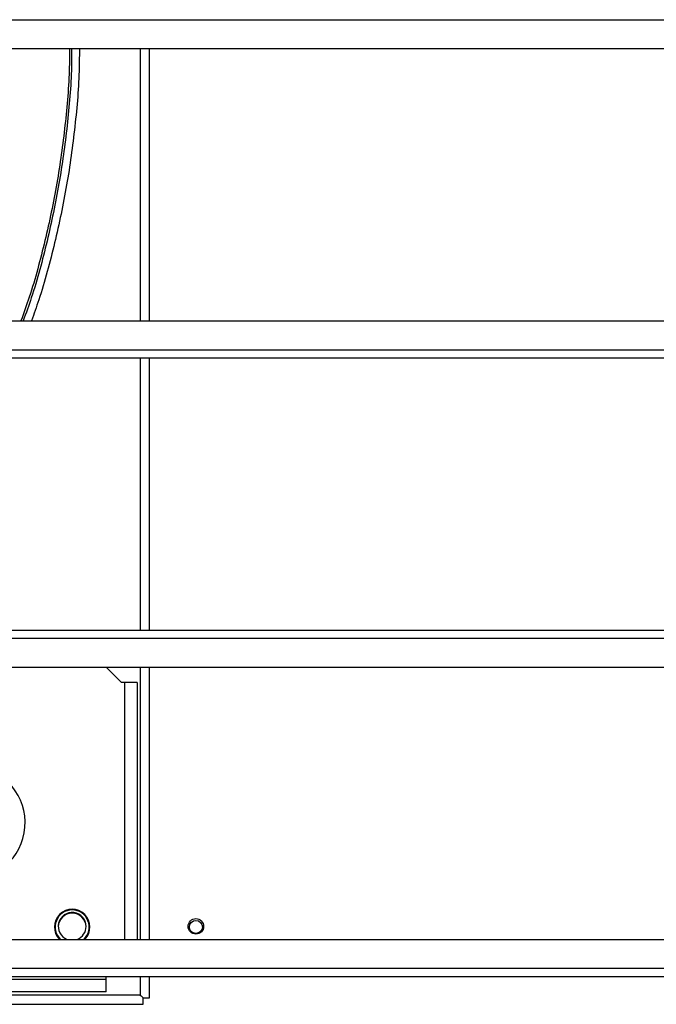
# Model space of a CAD drawing. Units: millimetres. Extents: x 522 to 12543, y 125 to 8385.
# Drawn here: x 2540 to 2746, y 4562 to 4880 of the extents above; entities that cross this region are included whole.
import ezdxf

# ---------------------------------------------------------------- set-up
doc = ezdxf.new("R2010")
doc.units = ezdxf.units.MM

msp = doc.modelspace()

# ---------------------------------------------------------------- linework, layer by layer
at = {"linetype": 'Continuous', "lineweight": 25}
for p, q in [((601.35, 4879.94), (2815.35, 4879.94)), ((601.35, 4870.61), (2815.35, 4870.61)), ((2579.14, 4870.61), (2579.14, 4782.58)), ((2582.14, 4782.58), (2582.14, 4870.61)), ((601.35, 4782.58), (2815.35, 4782.58)), ((601.35, 4773.25), (2815.35, 4773.25)), ((601.35, 4770.61), (2815.35, 4770.61)), ((2579.14, 4770.61), (2579.14, 4682.58)), ((2582.14, 4682.58), (2582.14, 4770.61)), ((601.35, 4682.58), (2815.35, 4682.58)), ((601.35, 4679.94), (2815.35, 4679.94)), ((601.35, 4670.61), (2815.35, 4670.61)), ((2573.14, 4665.6), (2568.13, 4670.61)), ((2579.14, 4670.61), (2579.14, 4582.58)), ((2582.14, 4582.58), (2582.14, 4670.61)), ((2574.14, 4665.6), (2573.14, 4665.6)), ((2574.14, 4582.58), (2574.14, 4665.6)), ((2578.14, 4665.6), (2574.14, 4665.6)), ((2578.14, 4665.6), (2578.14, 4582.58)), ((601.35, 4582.58), (2815.35, 4582.58)), ((601.35, 4573.25), (2815.35, 4573.25)), ((601.35, 4570.61), (2815.35, 4570.61)), ((2568.14, 4569.6), (2478.14, 4569.6)), ((2568.14, 4570.6), (2568.16, 4570.61)), ((2568.14, 4569.6), (2568.14, 4570.6)), ((2568.14, 4565.6), (2568.14, 4569.6)), ((2579.14, 4570.61), (2579.14, 4564.6)), ((2582.14, 4563.7), (2582.14, 4570.61)), ((2568.14, 4565.6), (2478.14, 4565.6)), ((2579.14, 4564.6), (1955.14, 4564.6)), ((2580.04, 4563.7), (2582.14, 4563.7)), ((2580.04, 4561.6), (2580.04, 4563.7)), ((1954.24, 4561.6), (2580.04, 4561.6))]:
    msp.add_line(p, q, dxfattribs=at)
at = {"linetype": 'Continuous', "lineweight": 25, "flags": 128}
msp.add_lwpolyline([(2579.14, 4564.6), (2579.45, 4564.29), (2579.75, 4563.99), (2580.04, 4563.7)], dxfattribs=at)
at = {"linetype": 'Continuous', "lineweight": 25}
for centre, radius in [((2597.14, 4586.79), 2.5), ((2597.14, 4586.6), 2.1)]:
    msp.add_circle(centre, radius, dxfattribs=at)
for centre, radius, start, end in [((2523.47, 4620.27), 18.45, 173.6752, 78.1167), ((2557.14, 4586.6), 5.75, 315.722, 224.278), ((2557.14, 4586.6), 5.5, 313.1242, 226.8758), ((2557.14, 4586.79), 4.5, 0, 249.028), ((2557.14, 4586.6), 4.5, 1.1943, 178.8057), ((2557.14, 4586.79), 4.5, 290.972, 0)]:
    msp.add_arc(centre, radius, start, end, dxfattribs=at)
for points, knots in [([(2556.26, 4870.61), (2556.26, 4868.64), (2556.25, 4860.35), (2554.96, 4845.78), (2552.41, 4827.02), (2548.49, 4808.49), (2544.56, 4793.64), (2541.51, 4785.14), (2540.59, 4782.58)], [0, 0, 0, 0, 0.066011, 0.276831, 0.487652, 0.698474, 0.909295, 1, 1, 1, 1]), ([(2556.96, 4870.61), (2556.96, 4868.63), (2556.94, 4860.31), (2555.65, 4845.71), (2553.1, 4826.9), (2549.16, 4808.32), (2545.25, 4793.51), (2542.22, 4785.07), (2541.33, 4782.58)], [0, 0, 0, 0, 0.0663375, 0.2776881, 0.4890382, 0.7003882, 0.9117377, 1, 1, 1, 1]), ([(2559.47, 4870.61), (2559.46, 4868.59), (2559.45, 4860.19), (2558.15, 4845.44), (2555.58, 4826.47), (2551.6, 4807.73), (2547.74, 4793.07), (2544.79, 4784.82), (2543.99, 4782.58)], [0, 0, 0, 0, 0.0675133, 0.2807695, 0.4940263, 0.7072834, 0.9205397, 1, 1, 1, 1])]:
    msp.add_open_spline(points, degree=3, knots=knots, dxfattribs=at)

doc.saveas('drawing.dxf')
